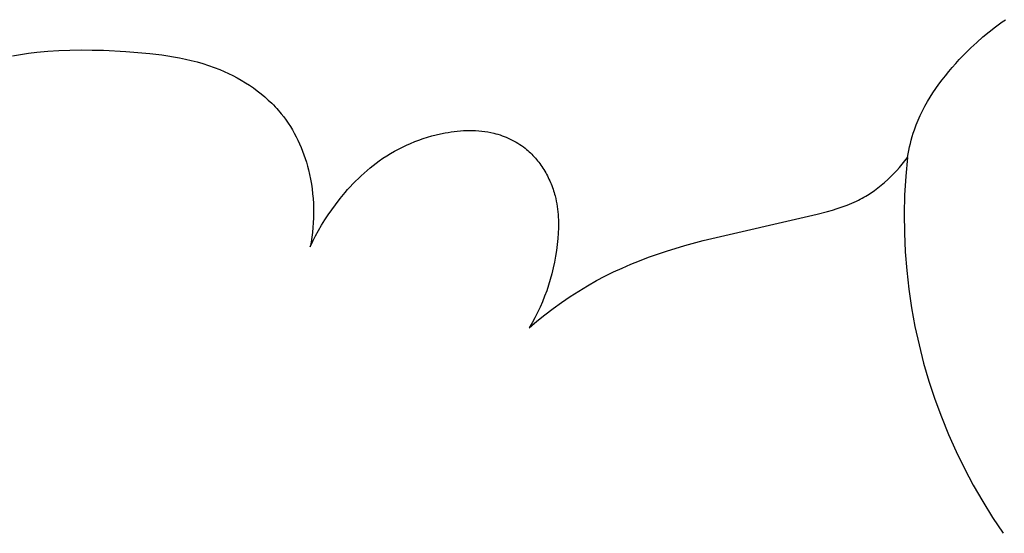
# Model space of a CAD drawing. Units: millimetres. Extents: x -611 to 364, y -435 to 138.
# Drawn here: x -82 to -66, y -55 to -47 of the extents above; entities that cross this region are included whole.
import ezdxf

# ---------------------------------------------------------------- set-up
doc = ezdxf.new("R2010")
doc.units = ezdxf.units.MM
doc.header["$MEASUREMENT"] = 0

msp = doc.modelspace()

# ---------------------------------------------------------------- linework, layer by layer
for p, q in [((-66.2282, -46.69973), (-66.12497, -46.61926)), ((-66.12497, -46.61926), (-66.01949, -46.54244)), ((-66.01949, -46.54244), (-65.96594, -46.50549)), ((-66.42756, -46.87052), (-66.32909, -46.78357)), ((-66.32909, -46.78357), (-66.2282, -46.69973)), ((-66.61685, -47.05264), (-66.52351, -46.9603)), ((-66.52351, -46.9603), (-66.42756, -46.87052)), ((-81.91515, -47.08457), (-81.7864, -47.06367)), ((-81.7864, -47.06367), (-81.65734, -47.04538)), ((-81.65734, -47.04538), (-81.52802, -47.02986)), ((-81.52802, -47.02986), (-81.3504, -47.01319)), ((-81.3504, -47.01319), (-81.17238, -47.00159)), ((-81.17238, -47.00159), (-80.99402, -46.99466)), ((-80.99402, -46.99466), (-80.81534, -46.99201)), ((-80.81534, -46.99201), (-80.63638, -46.99325)), ((-80.63638, -46.99325), (-80.45719, -46.99798)), ((-80.45719, -46.99798), (-80.09825, -47.01637)), ((-80.09825, -47.01637), (-79.90497, -47.0306)), ((-79.90497, -47.0306), (-79.71202, -47.04874)), ((-79.71202, -47.04874), (-79.51987, -47.07203)), ((-79.51987, -47.07203), (-79.42424, -47.08598)), ((-79.42424, -47.08598), (-79.32898, -47.10169)), ((-79.32898, -47.10169), (-79.23416, -47.11929)), ((-79.23416, -47.11929), (-79.13984, -47.13895)), ((-66.7075, -47.14725), (-66.61685, -47.05264)), ((-79.13984, -47.13895), (-79.04607, -47.16082)), ((-79.04607, -47.16082), (-78.95291, -47.18504)), ((-78.95291, -47.18504), (-78.86042, -47.21178)), ((-78.86042, -47.21178), (-78.76866, -47.24119)), ((-78.76866, -47.24119), (-78.67769, -47.27342)), ((-78.67769, -47.27342), (-78.58756, -47.30862)), ((-66.87764, -47.33979), (-66.82229, -47.27472)), ((-66.82229, -47.27472), (-66.76554, -47.21054)), ((-66.76554, -47.21054), (-66.7075, -47.14725)), ((-78.58756, -47.30862), (-78.51688, -47.33867)), ((-78.51688, -47.33867), (-78.44688, -47.37068)), ((-78.44688, -47.37068), (-78.37766, -47.40463)), ((-78.37766, -47.40463), (-78.30933, -47.44052)), ((-78.30933, -47.44052), (-78.242, -47.47833)), ((-66.98381, -47.4727), (-66.93152, -47.40578)), ((-66.93152, -47.40578), (-66.87764, -47.33979)), ((-78.242, -47.47833), (-78.17578, -47.51805)), ((-78.17578, -47.51805), (-78.11078, -47.55969)), ((-78.11078, -47.55969), (-78.04711, -47.60323)), ((-78.04711, -47.60323), (-77.98486, -47.64866)), ((-67.08329, -47.60941), (-67.03443, -47.54058)), ((-67.03443, -47.54058), (-66.98381, -47.4727)), ((-77.98486, -47.64866), (-77.92416, -47.69598)), ((-77.92416, -47.69598), (-77.86511, -47.74518)), ((-77.86511, -47.74518), (-77.80782, -47.79624)), ((-67.21834, -47.8219), (-67.17534, -47.75006)), ((-67.17534, -47.75006), (-67.13029, -47.67924)), ((-67.13029, -47.67924), (-67.08329, -47.60941)), ((-77.80782, -47.79624), (-77.7524, -47.84916)), ((-77.7524, -47.84916), (-77.72542, -47.87632)), ((-77.72542, -47.87632), (-77.69895, -47.90393)), ((-77.69895, -47.90393), (-77.673, -47.93201)), ((-67.29784, -47.96871), (-67.25921, -47.89478)), ((-67.25921, -47.89478), (-67.21834, -47.8219)), ((-77.673, -47.93201), (-77.64759, -47.96055)), ((-77.64759, -47.96055), (-77.62272, -47.98955)), ((-77.62272, -47.98955), (-77.59841, -48.019)), ((-77.59841, -48.019), (-77.55976, -48.06833)), ((-77.55976, -48.06833), (-77.52265, -48.11883)), ((-67.36804, -48.11979), (-67.33415, -48.04371)), ((-67.33415, -48.04371), (-67.29784, -47.96871)), ((-77.52265, -48.11883), (-77.48709, -48.17045)), ((-77.48709, -48.17045), (-77.45305, -48.22314)), ((-77.45305, -48.22314), (-77.42054, -48.27683)), ((-67.42819, -48.27528), (-67.39942, -48.19698)), ((-67.39942, -48.19698), (-67.36804, -48.11979)), ((-77.42054, -48.27683), (-77.38956, -48.33148)), ((-77.38956, -48.33148), (-77.36009, -48.38703)), ((-77.36009, -48.38703), (-77.33214, -48.44341)), ((-75.31918, -48.41574), (-75.25012, -48.39374)), ((-75.25012, -48.39374), (-75.18045, -48.37361)), ((-75.18045, -48.37361), (-75.1102, -48.35539)), ((-75.1102, -48.35539), (-75.03943, -48.33909)), ((-75.03943, -48.33909), (-74.96818, -48.32474)), ((-74.96818, -48.32474), (-74.91939, -48.3161)), ((-74.91939, -48.3161), (-74.87043, -48.30843)), ((-74.87043, -48.30843), (-74.82133, -48.30177)), ((-74.82133, -48.30177), (-74.77214, -48.29617)), ((-74.77214, -48.29617), (-74.72287, -48.29168)), ((-74.72287, -48.29168), (-74.67357, -48.28835)), ((-74.67357, -48.28835), (-74.62426, -48.28623)), ((-74.62426, -48.28623), (-74.57499, -48.28535)), ((-74.57499, -48.28535), (-74.52578, -48.28578)), ((-74.52578, -48.28578), (-74.47666, -48.28756)), ((-74.47666, -48.28756), (-74.42768, -48.29073)), ((-74.42768, -48.29073), (-74.37885, -48.29535)), ((-74.37885, -48.29535), (-74.33023, -48.30147)), ((-74.33023, -48.30147), (-74.28183, -48.30912)), ((-74.28183, -48.30912), (-74.2337, -48.31836)), ((-74.2337, -48.31836), (-74.18586, -48.32924)), ((-74.18586, -48.32924), (-74.15187, -48.33804)), ((-74.15187, -48.33804), (-74.11809, -48.34769)), ((-74.11809, -48.34769), (-74.08453, -48.35821)), ((-74.08453, -48.35821), (-74.05123, -48.36957)), ((-74.05123, -48.36957), (-74.01821, -48.3818)), ((-74.01821, -48.3818), (-73.98551, -48.39487)), ((-73.98551, -48.39487), (-73.95315, -48.40879)), ((-67.47906, -48.43974), (-67.46333, -48.38448)), ((-67.46333, -48.38448), (-67.44638, -48.32964)), ((-67.44638, -48.32964), (-67.42819, -48.27528)), ((-77.33214, -48.44341), (-77.30569, -48.50059)), ((-77.30569, -48.50059), (-77.28074, -48.5585)), ((-75.71794, -48.58573), (-75.65356, -48.553)), ((-75.65356, -48.553), (-75.58829, -48.522)), ((-75.58829, -48.522), (-75.52217, -48.49275)), ((-75.52217, -48.49275), (-75.45525, -48.46527)), ((-75.45525, -48.46527), (-75.38757, -48.43959)), ((-75.38757, -48.43959), (-75.31918, -48.41574)), ((-73.95315, -48.40879), (-73.92116, -48.42356)), ((-73.92116, -48.42356), (-73.88958, -48.43918)), ((-73.88958, -48.43918), (-73.85844, -48.45564)), ((-73.85844, -48.45564), (-73.82775, -48.47294)), ((-73.82775, -48.47294), (-73.79756, -48.49108)), ((-73.79756, -48.49108), (-73.76788, -48.51007)), ((-73.76788, -48.51007), (-73.73876, -48.52988)), ((-73.73876, -48.52988), (-73.71022, -48.55054)), ((-73.71022, -48.55054), (-73.68229, -48.57203)), ((-67.5193, -48.60749), (-67.50702, -48.5513)), ((-67.50702, -48.5513), (-67.49362, -48.49536)), ((-67.49362, -48.49536), (-67.47906, -48.43974)), ((-77.28074, -48.5585), (-77.25729, -48.61709)), ((-77.25729, -48.61709), (-77.23533, -48.67629)), ((-77.23533, -48.67629), (-77.21485, -48.73607)), ((-75.96556, -48.73338), (-75.90523, -48.69401)), ((-75.90523, -48.69401), (-75.84382, -48.65626)), ((-75.84382, -48.65626), (-75.78137, -48.62016)), ((-75.78137, -48.62016), (-75.71794, -48.58573)), ((-73.68229, -48.57203), (-73.66019, -48.58999)), ((-73.66019, -48.58999), (-73.63852, -48.60848)), ((-73.63852, -48.60848), (-73.61726, -48.62748)), ((-73.61726, -48.62748), (-73.59644, -48.64698)), ((-73.59644, -48.64698), (-73.57604, -48.66697)), ((-73.57604, -48.66697), (-73.55608, -48.68743)), ((-73.55608, -48.68743), (-73.53656, -48.70834)), ((-73.53656, -48.70834), (-73.51748, -48.72969)), ((-67.54059, -48.7204), (-67.53048, -48.66387)), ((-67.53048, -48.66387), (-67.5193, -48.60749)), ((-77.21485, -48.73607), (-77.19586, -48.79635)), ((-77.19586, -48.79635), (-77.17834, -48.85709)), ((-77.17834, -48.85709), (-77.16229, -48.91823)), ((-76.17371, -48.88844), (-76.12494, -48.84929)), ((-76.12494, -48.84929), (-76.0753, -48.81125)), ((-76.0753, -48.81125), (-76.02477, -48.77435)), ((-76.02477, -48.77435), (-75.96556, -48.73338)), ((-73.51748, -48.72969), (-73.49885, -48.75147)), ((-73.49885, -48.75147), (-73.48066, -48.77366)), ((-73.48066, -48.77366), (-73.46293, -48.79625)), ((-73.46293, -48.79625), (-73.44565, -48.81921)), ((-73.44565, -48.81921), (-73.42883, -48.84255)), ((-73.42883, -48.84255), (-73.41247, -48.86624)), ((-73.41247, -48.86624), (-73.39659, -48.89027)), ((-67.66809, -48.87872), (-67.62411, -48.82684)), ((-67.62411, -48.82684), (-67.5816, -48.77404)), ((-67.5816, -48.77404), (-67.54059, -48.7204)), ((-67.54059, -48.7204), (-67.56842, -49.02231)), ((-77.16229, -48.91823), (-77.14445, -48.99436)), ((-77.14445, -48.99436), (-77.12884, -49.07096)), ((-76.36016, -49.05535), (-76.31483, -49.01216)), ((-76.31483, -49.01216), (-76.26865, -48.96992)), ((-76.26865, -48.96992), (-76.22162, -48.92867)), ((-76.22162, -48.92867), (-76.17371, -48.88844)), ((-73.39659, -48.89027), (-73.38117, -48.91462)), ((-73.38117, -48.91462), (-73.36622, -48.93928)), ((-73.36622, -48.93928), (-73.35175, -48.96423)), ((-73.35175, -48.96423), (-73.33776, -48.98947)), ((-73.33776, -48.98947), (-73.32425, -49.01497)), ((-73.32425, -49.01497), (-73.31124, -49.04072)), ((-67.85806, -49.07488), (-67.80852, -49.02775)), ((-67.80852, -49.02775), (-67.76033, -48.97928)), ((-67.76033, -48.97928), (-67.7135, -48.92957)), ((-67.7135, -48.92957), (-67.66809, -48.87872)), ((-67.56842, -49.02231), (-67.58592, -49.32499)), ((-77.12884, -49.07096), (-77.11544, -49.14795)), ((-77.11544, -49.14795), (-77.10424, -49.22527)), ((-76.53306, -49.23682), (-76.49108, -49.19023)), ((-76.49108, -49.19023), (-76.44828, -49.14443)), ((-76.44828, -49.14443), (-76.40464, -49.09946)), ((-76.40464, -49.09946), (-76.36016, -49.05535)), ((-73.31124, -49.04072), (-73.29871, -49.06671)), ((-73.29871, -49.06671), (-73.28668, -49.09292)), ((-73.28668, -49.09292), (-73.27514, -49.11933)), ((-73.27514, -49.11933), (-73.26411, -49.14594)), ((-73.26411, -49.14594), (-73.25358, -49.17273)), ((-73.25358, -49.17273), (-73.24356, -49.19968)), ((-68.01439, -49.2072), (-67.96102, -49.16471)), ((-67.96102, -49.16471), (-67.9089, -49.12057)), ((-67.9089, -49.12057), (-67.85806, -49.07488)), ((-77.10424, -49.22527), (-77.09522, -49.30286)), ((-77.09522, -49.30286), (-77.08836, -49.38064)), ((-76.65405, -49.38094), (-76.5742, -49.28416)), ((-76.5742, -49.28416), (-76.53306, -49.23682)), ((-73.24356, -49.19968), (-73.23405, -49.22678)), ((-73.23405, -49.22678), (-73.22506, -49.25401)), ((-73.22506, -49.25401), (-73.21658, -49.28136)), ((-73.21658, -49.28136), (-73.20863, -49.30882)), ((-73.20863, -49.30882), (-73.20121, -49.33637)), ((-73.20121, -49.33637), (-73.19089, -49.37857)), ((-68.23964, -49.35863), (-68.21049, -49.34146)), ((-68.21049, -49.34146), (-68.18162, -49.32376)), ((-68.18162, -49.32376), (-68.12472, -49.28683)), ((-68.12472, -49.28683), (-68.06897, -49.24794)), ((-68.06897, -49.24794), (-68.01439, -49.2072)), ((-67.58592, -49.32499), (-67.5931, -49.62809)), ((-77.08836, -49.38064), (-77.08364, -49.45855)), ((-77.08364, -49.45855), (-77.08106, -49.53652)), ((-76.78876, -49.56007), (-76.73066, -49.48024)), ((-76.73066, -49.48024), (-76.65405, -49.38094)), ((-73.19089, -49.37857), (-73.18176, -49.42094)), ((-73.18176, -49.42094), (-73.17378, -49.46345)), ((-73.17378, -49.46345), (-73.16691, -49.50611)), ((-73.16691, -49.50611), (-73.16112, -49.5489)), ((-68.5887, -49.51546), (-68.51088, -49.48716)), ((-68.51088, -49.48716), (-68.47239, -49.47199)), ((-68.47239, -49.47199), (-68.43421, -49.45607)), ((-68.43421, -49.45607), (-68.39637, -49.43936)), ((-68.39637, -49.43936), (-68.35889, -49.42179)), ((-68.35889, -49.42179), (-68.32868, -49.40686)), ((-68.32868, -49.40686), (-68.29874, -49.39135)), ((-68.29874, -49.39135), (-68.26906, -49.37527)), ((-68.26906, -49.37527), (-68.23964, -49.35863)), ((-77.0806, -49.6145), (-77.08224, -49.6924)), ((-77.08106, -49.53652), (-77.0806, -49.6145)), ((-76.8988, -49.7237), (-76.84483, -49.64123)), ((-76.84483, -49.64123), (-76.78876, -49.56007)), ((-73.16112, -49.5489), (-73.15635, -49.59179)), ((-73.15635, -49.59179), (-73.15257, -49.63479)), ((-73.15257, -49.63479), (-73.14974, -49.67788)), ((-70.82123, -50.0525), (-68.98834, -49.62861)), ((-68.98834, -49.62861), (-68.82715, -49.58745)), ((-68.82715, -49.58745), (-68.74702, -49.56521)), ((-68.74702, -49.56521), (-68.66748, -49.54134)), ((-68.66748, -49.54134), (-68.5887, -49.51546)), ((-67.5931, -49.62809), (-67.58992, -49.93126)), ((-77.08596, -49.77017), (-77.09175, -49.84773)), ((-77.08224, -49.6924), (-77.08596, -49.77017)), ((-77.00025, -49.89245), (-76.95063, -49.80745)), ((-76.95063, -49.80745), (-76.8988, -49.7237)), ((-73.14974, -49.67788), (-73.14781, -49.72104)), ((-73.14781, -49.72104), (-73.14675, -49.76427)), ((-73.14651, -49.80755), (-73.14706, -49.85087)), ((-73.14675, -49.76427), (-73.14651, -49.80755)), ((-77.0996, -49.92503), (-77.10949, -50.002)), ((-77.09175, -49.84773), (-77.0996, -49.92503)), ((-77.09265, -50.06609), (-77.04761, -49.97868)), ((-77.04761, -49.97868), (-77.00025, -49.89245)), ((-73.15033, -49.93757), (-73.15625, -50.02427)), ((-73.14706, -49.85087), (-73.15033, -49.93757)), ((-67.58992, -49.93126), (-67.57641, -50.23414)), ((-77.13531, -50.15466), (-77.09265, -50.06609)), ((-77.1214, -50.07856), (-77.13531, -50.15466)), ((-77.10949, -50.002), (-77.1214, -50.07856)), ((-73.16541, -50.11895), (-73.17732, -50.21341)), ((-73.15625, -50.02427), (-73.16541, -50.11895)), ((-71.41096, -50.22452), (-71.11748, -50.13437)), ((-71.11748, -50.13437), (-70.82123, -50.0525)), ((-73.17732, -50.21341), (-73.19194, -50.30755)), ((-71.70061, -50.32448), (-71.55633, -50.27318)), ((-71.55633, -50.27318), (-71.41096, -50.22452)), ((-67.57641, -50.23414), (-67.55257, -50.53639)), ((-73.20926, -50.40129), (-73.22925, -50.49453)), ((-73.19194, -50.30755), (-73.20926, -50.40129)), ((-72.12553, -50.49621), (-71.98534, -50.4358)), ((-71.98534, -50.4358), (-71.84366, -50.37863)), ((-71.84366, -50.37863), (-71.70061, -50.32448)), ((-73.25189, -50.58715), (-73.27716, -50.67907)), ((-73.22925, -50.49453), (-73.25189, -50.58715)), ((-72.40089, -50.62746), (-72.26409, -50.56003)), ((-72.26409, -50.56003), (-72.12553, -50.49621)), ((-67.55257, -50.53639), (-67.51843, -50.83765)), ((-73.30504, -50.7702), (-73.33551, -50.86042)), ((-73.27716, -50.67907), (-73.30504, -50.7702)), ((-72.67968, -50.78031), (-72.53578, -50.69869)), ((-72.53578, -50.69869), (-72.40089, -50.62746)), ((-73.33551, -50.86042), (-73.36854, -50.94964)), ((-72.96026, -50.95645), (-72.82117, -50.86633)), ((-72.82117, -50.86633), (-72.67968, -50.78031)), ((-67.51843, -50.83765), (-67.47404, -51.13757)), ((-73.40412, -51.03777), (-73.44221, -51.1247)), ((-73.36854, -50.94964), (-73.40412, -51.03777)), ((-73.2312, -51.14787), (-73.09694, -51.0504)), ((-73.09694, -51.0504), (-72.96026, -50.95645)), ((-73.4828, -51.21034), (-73.52587, -51.2946)), ((-73.44221, -51.1247), (-73.4828, -51.21034)), ((-73.36302, -51.24858), (-73.2312, -51.14787)), ((-67.47404, -51.13757), (-67.41944, -51.4358)), ((-73.61935, -51.45854), (-73.49241, -51.35223)), ((-73.57139, -51.37736), (-73.61935, -51.45854)), ((-73.52587, -51.2946), (-73.57139, -51.37736)), ((-73.49241, -51.35223), (-73.36302, -51.24858)), ((-67.41944, -51.4358), (-67.3547, -51.73199)), ((-67.3547, -51.73199), (-67.27989, -52.0258)), ((-67.27989, -52.0258), (-67.1951, -52.31689)), ((-67.1951, -52.31689), (-67.10043, -52.60492)), ((-67.10043, -52.60492), (-66.99598, -52.88955)), ((-66.99598, -52.88955), (-66.88189, -53.17045)), ((-66.88189, -53.17045), (-66.75828, -53.44729)), ((-66.75828, -53.44729), (-66.6253, -53.71976)), ((-66.6253, -53.71976), (-66.4831, -53.98753)), ((-66.4831, -53.98753), (-66.33185, -54.2503)), ((-66.33185, -54.2503), (-66.17173, -54.50775)), ((-66.17173, -54.50775), (-66.00291, -54.75959))]:
    msp.add_line(p, q)

doc.saveas('drawing.dxf')
